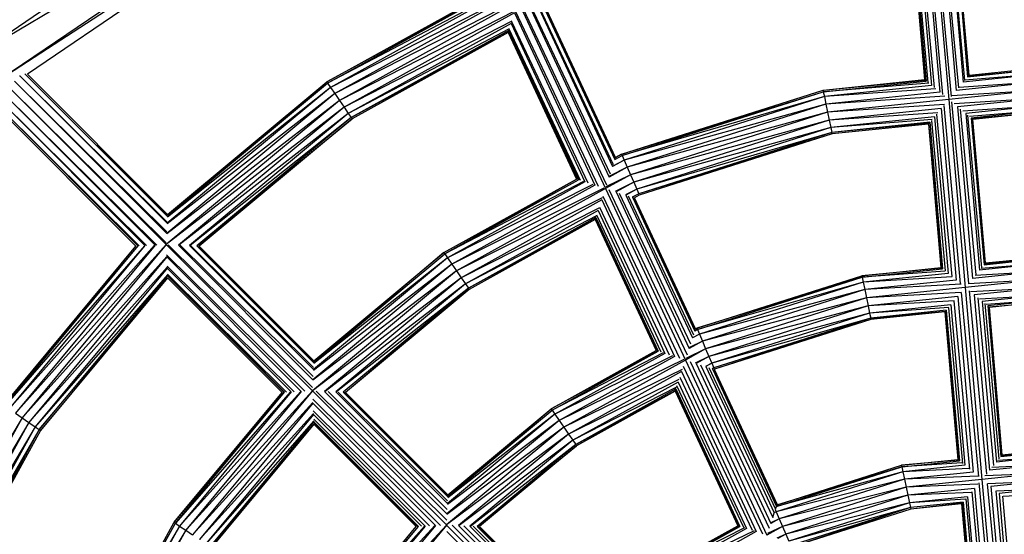
# Model space of a CAD drawing. Extents: x -2514 to 1866, y -752 to 503.
# Drawn here: x -683 to -333, y 83 to 266 of the extents above; entities that cross this region are included whole.
import ezdxf

# ---------------------------------------------------------------- set-up
doc = ezdxf.new("R2010")
doc.units = 0
doc.layers.get('0').update_dxf_attribs({"linetype": 'CONTINUOUS'})

msp = doc.modelspace()

# ---------------------------------------------------------------- linework, layer by layer
for p, q in [((-532.91, 365.42), (-698.33, 253)), ((-528.07, 354.23), (-698.33, 253)), ((-528.07, 354.23), (-689.71, 244.38)), ((-545.07, 338.63), (-689.71, 244.38)), ((-545.25, 337.99), (-680.29, 246.21)), ((-358.96, 310.1), (-352.58, 237.19)), ((-358.42, 309.66), (-351.74, 238.2)), ((-361.62, 306.89), (-355.75, 239.79)), ((-361.16, 307.44), (-354.75, 238.97)), ((-355.79, 307.49), (-349.91, 240.39)), ((-355.28, 307.08), (-349.16, 241.31)), ((-352.87, 305.1), (-347.46, 243.35)), ((-352.52, 304.81), (-346.97, 243.94)), ((-366.19, 301.38), (-361.19, 244.26)), ((-361.01, 244.11), (-366.1, 301.5)), ((-365.68, 302), (-360.59, 243.76)), ((-365.39, 302.35), (-360, 243.28)), ((-364.07, 303.94), (-358.67, 242.19)), ((-363.63, 304.46), (-357.77, 241.45)), ((-350.95, 303.52), (-345.85, 245.29)), ((-350.84, 303.43), (-345.7, 245.47)), ((-345.34, 245.9), (-350.34, 303.03)), ((-573.85, 243.42), (-516.06, 275.4)), ((-515.5, 275.22), (-573.85, 243.42)), ((-573.53, 242.96), (-515.34, 275.16)), ((-513.52, 274.58), (-573.53, 242.96)), ((-513.03, 274.42), (-572.53, 241.5)), ((-510.17, 273.5), (-572.53, 241.5)), ((-509.53, 273.29), (-571, 239.27)), ((-506.28, 272.24), (-571, 239.27)), ((-505.72, 272.06), (-569.34, 236.86)), ((-505.72, 272.06), (-474.7, 205.54)), ((-505.09, 271.86), (-474.28, 206.81)), ((-501.91, 270.83), (-473.36, 209.61)), ((-501.31, 270.64), (-472.99, 210.76)), ((-498.41, 269.7), (-472.13, 213.36)), ((-506.83, 268.68), (-569.34, 236.86)), ((-507.05, 267.99), (-567.68, 234.44)), ((-507.05, 267.99), (-478.51, 206.77)), ((-506.83, 268.68), (-477.32, 206.38)), ((-498, 269.57), (-471.89, 214.11)), ((-496.1, 268.96), (-471.33, 215.83)), ((-495.97, 268.92), (-471.25, 216.06)), ((-471.07, 216.61), (-495.38, 268.72)), ((-508.03, 265), (-567.68, 234.44)), ((-508.28, 264.24), (-566.15, 232.22)), ((-508.28, 264.24), (-482.01, 207.9)), ((-508.07, 264.9), (-480.94, 207.55)), ((-508.91, 262.33), (-566.15, 232.22)), ((-509.09, 261.77), (-565.14, 230.75)), ((-565.14, 230.75), (-509.29, 261.18)), ((-509.35, 260.99), (-564.82, 230.29)), ((-509.35, 260.99), (-485.04, 208.87)), ((-484.54, 208.71), (-509.14, 261.63)), ((-509.09, 261.77), (-484.32, 208.64)), ((-483.62, 208.42), (-508.95, 262.21)), ((-683.07, 245.61), (-683.02, 245.64)), ((-630.58, 193.2), (-683.02, 245.64)), ((-630.56, 193.56), (-683.02, 245.64)), ((-681.16, 246.29), (-630.46, 195.71)), ((-630.47, 195.59), (-681.16, 246.29)), ((-630.43, 196.35), (-680.29, 246.21)), ((-320.92, 246.1), (-347.46, 243.35)), ((-320.92, 246.1), (-346.91, 244.01)), ((-345.85, 245.29), (-320.92, 247.87)), ((-345.7, 245.47), (-320.92, 247.87)), ((-345.34, 245.9), (-320.92, 248.43)), ((-630.92, 186.24), (-687.01, 241.67)), ((-630.95, 185.6), (-687.01, 241.67)), ((-630.76, 189.56), (-684.94, 243.74)), ((-630.73, 190.13), (-684.94, 243.74)), ((-630.47, 195.59), (-573.53, 242.96)), ((-630.46, 195.71), (-573.85, 243.42)), ((-630.43, 196.35), (-573.85, 243.42)), ((-573.53, 242.96), (-573.85, 243.42)), ((-573.53, 242.96), (-572.53, 241.5)), ((-397.3, 240.52), (-361.19, 244.26)), ((-397.3, 240.52), (-360.9, 244.02)), ((-397.19, 239.97), (-360.59, 243.76)), ((-359.64, 242.99), (-397.19, 239.97)), ((-358.67, 242.19), (-396.83, 238.24)), ((-320.92, 243.4), (-349.91, 240.39)), ((-320.92, 243.4), (-349.01, 241.49)), ((-634.9, 185.41), (-689.09, 239.59)), ((-634.27, 185.44), (-689.09, 239.59)), ((-571, 239.27), (-630.76, 189.56)), ((-571, 239.27), (-630.59, 192.95)), ((-572.53, 241.5), (-630.58, 193.2)), ((-572.53, 241.5), (-630.48, 195.38)), ((-572.53, 241.5), (-571, 239.27)), ((-571, 239.27), (-569.34, 236.86)), ((-468.98, 217.76), (-397.3, 240.52)), ((-468.98, 217.76), (-397.19, 239.97)), ((-468.76, 217.25), (-397.19, 239.97)), ((-396.83, 238.24), (-468.76, 217.25)), ((-396.83, 238.24), (-468.05, 215.62)), ((-397.3, 240.52), (-397.19, 239.97)), ((-397.19, 239.97), (-396.83, 238.24)), ((-357.14, 240.93), (-396.83, 238.24)), ((-396.83, 238.24), (-396.27, 235.59)), ((-355.75, 239.79), (-396.27, 235.59)), ((-353.97, 238.33), (-396.27, 235.59)), ((-320.92, 240.46), (-352.58, 237.19)), ((-320.92, 240.46), (-351.5, 238.49)), ((-641.05, 185.11), (-691.63, 235.81)), ((-640.94, 185.12), (-691.63, 235.81)), ((-640.58, 185.13), (-691.63, 235.81)), ((-691.55, 234.94), (-641.69, 185.08)), ((-638.54, 185.23), (-690.98, 237.67)), ((-637.99, 185.26), (-690.98, 237.67)), ((-569.34, 236.86), (-630.91, 185.6)), ((-569.34, 236.86), (-630.76, 189.42)), ((-569.34, 236.86), (-567.68, 234.44)), ((-396.27, 235.59), (-468.05, 215.62)), ((-396.27, 235.59), (-466.98, 213.14)), ((-396.27, 235.59), (-395.67, 232.72)), ((-352.58, 237.19), (-395.67, 232.72)), ((-354.06, 235.4), (-395.67, 232.72)), ((-354.38, 235.01), (-348.47, 171.78)), ((-352.58, 237.19), (-346.73, 170.36)), ((-351.56, 236.35), (-345.53, 171.81)), ((-320.92, 237.53), (-350.67, 235.62)), ((-320.92, 237.53), (-349.41, 234.58)), ((-320.92, 234.83), (-347.53, 233.04)), ((-320.92, 234.83), (-346.49, 232.18)), ((-567.68, 234.44), (-630.91, 185.6)), ((-567.68, 234.44), (-626.61, 185.41)), ((-566.15, 232.22), (-626.46, 185.4)), ((-566.15, 232.22), (-622.62, 185.24)), ((-567.68, 234.44), (-566.15, 232.22)), ((-566.15, 232.22), (-565.14, 230.75)), ((-395.67, 232.72), (-466.98, 213.14)), ((-395.67, 232.72), (-465.81, 210.45)), ((-395.67, 232.72), (-395.07, 229.85)), ((-355.24, 233.98), (-395.07, 229.85)), ((-356.51, 232.44), (-395.07, 229.85)), ((-356.89, 231.99), (-351.52, 174.29)), ((-355.24, 233.98), (-349.9, 172.96)), ((-349.41, 234.58), (-344.07, 173.56)), ((-348.46, 233.8), (-342.97, 174.88)), ((-346.49, 232.18), (-341.62, 176.52)), ((-345.85, 231.66), (-340.9, 177.38)), ((-320.92, 233.06), (-345.2, 231.13)), ((-320.92, 233.06), (-344.57, 230.61)), ((-320.92, 232.5), (-344.16, 230.27)), ((-320.92, 232.5), (-343.96, 230.11)), ((-565.14, 230.75), (-622.43, 185.23)), ((-565.14, 230.75), (-619.99, 185.12)), ((-619.92, 185.12), (-564.82, 230.29)), ((-564.82, 230.29), (-619.17, 185.08)), ((-565.14, 230.75), (-564.82, 230.29)), ((-395.07, 229.85), (-465.81, 210.45)), ((-395.07, 229.85), (-464.65, 207.76)), ((-395.07, 229.85), (-394.52, 227.21)), ((-357.69, 231.02), (-394.52, 227.21)), ((-358.48, 230.07), (-394.52, 227.21)), ((-359.3, 229.08), (-394.15, 225.47)), ((-359.54, 228.79), (-394.15, 225.47)), ((-359.81, 228.47), (-394.04, 224.93)), ((-359.81, 228.47), (-355.34, 177.43)), ((-355.08, 177.21), (-359.64, 228.68)), ((-359.3, 229.08), (-354.74, 176.93)), ((-358.77, 229.73), (-353.89, 176.24)), ((-357.69, 231.02), (-352.82, 175.36)), ((-344.57, 230.61), (-340.01, 178.46)), ((-344.37, 230.44), (-339.78, 178.73)), ((-339.5, 179.07), (-343.96, 230.11)), ((-394.52, 227.21), (-464.65, 207.76)), ((-394.52, 227.21), (-463.58, 205.29)), ((-394.15, 225.47), (-463.58, 205.29)), ((-394.15, 225.47), (-462.87, 203.66)), ((-394.04, 224.93), (-462.87, 203.66)), ((-394.04, 224.93), (-462.65, 203.14)), ((-394.52, 227.21), (-394.15, 225.47)), ((-394.04, 224.93), (-394.15, 225.47)), ((-471.33, 215.83), (-468.76, 217.25)), ((-468.98, 217.76), (-471.08, 216.58)), ((-471.07, 216.61), (-468.98, 217.76)), ((-468.98, 217.76), (-468.76, 217.25)), ((-468.76, 217.25), (-468.05, 215.62)), ((-468.05, 215.62), (-472.13, 213.36)), ((-468.05, 215.62), (-472.08, 213.52)), ((-468.05, 215.62), (-466.98, 213.14)), ((-465.81, 210.45), (-474.7, 205.54)), ((-465.81, 210.45), (-474.52, 206.1)), ((-466.98, 213.14), (-473.36, 209.61)), ((-466.98, 213.14), (-473.24, 209.98)), ((-466.98, 213.14), (-465.81, 210.45)), ((-465.81, 210.45), (-464.65, 207.76)), ((-532.15, 182.81), (-485.04, 208.87)), ((-484.86, 208.81), (-531.83, 182.35)), ((-531.83, 182.35), (-484.32, 208.64)), ((-482.54, 208.07), (-531.83, 182.35)), ((-482.01, 207.9), (-530.83, 180.88)), ((-479.18, 206.98), (-530.83, 180.88)), ((-478.51, 206.77), (-529.3, 178.66)), ((-464.65, 207.76), (-471.29, 204.44)), ((-464.65, 207.76), (-470.89, 204.31)), ((-464.65, 207.76), (-463.58, 205.29)), ((-475.27, 205.72), (-529.3, 178.66)), ((-474.7, 205.54), (-527.64, 176.24)), ((-474.7, 205.54), (-446.27, 144.57)), ((-473.49, 205.15), (-445.67, 146.41)), ((-470.89, 204.31), (-444.93, 148.64)), ((-469.76, 203.94), (-444.39, 150.31)), ((-463.58, 205.29), (-467.61, 203.25)), ((-463.58, 205.29), (-467.39, 203.18)), ((-467.39, 203.18), (-443.7, 152.4)), ((-462.87, 203.66), (-465.13, 202.49)), ((-462.87, 203.66), (-465.08, 202.44)), ((-462.65, 203.14), (-464.38, 202.21)), ((-463.58, 205.29), (-462.87, 203.66)), ((-462.65, 203.14), (-462.87, 203.66)), ((-475.8, 202.18), (-527.64, 176.24)), ((-476.03, 201.46), (-525.97, 173.83)), ((-476.03, 201.46), (-450.08, 145.8)), ((-475.61, 202.77), (-448.36, 145.25)), ((-466.63, 202.94), (-443.35, 153.48)), ((-465.17, 202.46), (-465.13, 202.49)), ((-465.08, 202.44), (-442.9, 154.86)), ((-464.84, 202.36), (-442.79, 155.2)), ((-442.64, 155.64), (-464.38, 202.21)), ((-477, 198.52), (-525.97, 173.83)), ((-477.26, 197.71), (-524.44, 171.6)), ((-477.26, 197.71), (-453.58, 146.93)), ((-476.86, 198.93), (-452.02, 146.43)), ((-477.87, 195.85), (-524.44, 171.6)), ((-478.07, 195.25), (-523.44, 170.14)), ((-478.26, 194.67), (-523.44, 170.14)), ((-478.33, 194.47), (-523.12, 169.68)), ((-478.33, 194.47), (-456.61, 147.91)), ((-456.21, 147.77), (-478.16, 194.99)), ((-478.07, 195.25), (-455.89, 147.67)), ((-454.87, 147.34), (-477.8, 196.06)), ((-641.05, 185.11), (-688.73, 128.54)), ((-688.73, 128.54), (-641.69, 185.08)), ((-638.71, 185.22), (-688.27, 128.22)), ((-688.27, 128.22), (-640.94, 185.12)), ((-635.04, 185.4), (-686.81, 127.22)), ((-638.54, 185.23), (-686.81, 127.22)), ((-630.95, 185.6), (-684.58, 125.69)), ((-634.9, 185.41), (-684.58, 125.69)), ((-630.95, 185.6), (-682.17, 124.02)), ((-630.91, 185.6), (-630.95, 185.6)), ((-578.92, 133.57), (-630.95, 185.6)), ((-578.86, 134.81), (-630.24, 185.57)), ((-578.73, 137.53), (-626.61, 185.41)), ((-578.68, 138.65), (-625.93, 185.38)), ((-578.56, 141.18), (-622.62, 185.24)), ((-578.52, 141.9), (-622.16, 185.22)), ((-578.44, 143.57), (-619.99, 185.12)), ((-619.85, 185.11), (-578.43, 143.8)), ((-578.41, 144.32), (-619.17, 185.08)), ((-532.15, 182.81), (-578.44, 143.65)), ((-578.44, 143.57), (-531.83, 182.35)), ((-578.41, 144.32), (-532.15, 182.81)), ((-532.15, 182.81), (-531.83, 182.35)), ((-531.83, 182.35), (-530.83, 180.88)), ((-630.76, 181.42), (-682.17, 124.02)), ((-630.75, 181.26), (-679.75, 122.36)), ((-581.65, 133.44), (-630.79, 181.99)), ((-582.87, 133.38), (-630.75, 181.26)), ((-529.3, 178.66), (-578.73, 137.53)), ((-529.3, 178.66), (-578.57, 140.88)), ((-530.83, 180.88), (-578.56, 141.18)), ((-530.83, 180.88), (-578.45, 143.32)), ((-530.83, 180.88), (-529.3, 178.66)), ((-529.3, 178.66), (-527.64, 176.24)), ((-320.93, 178.66), (-341.62, 176.52)), ((-320.93, 178.66), (-341.1, 177.15)), ((-340.01, 178.46), (-320.93, 180.44)), ((-320.93, 180.44), (-339.85, 178.64)), ((-339.5, 179.07), (-320.93, 180.99)), ((-630.59, 177.54), (-679.75, 122.36)), ((-630.58, 177.27), (-677.53, 120.83)), ((-585.41, 133.26), (-630.61, 177.96)), ((-586.52, 133.2), (-630.58, 177.27)), ((-527.64, 176.24), (-578.88, 133.61)), ((-527.64, 176.24), (-578.74, 137.37)), ((-527.64, 176.24), (-525.97, 173.83)), ((-383.5, 174.51), (-355.34, 177.43)), ((-355.08, 177.21), (-383.5, 174.51)), ((-383.39, 173.97), (-354.74, 176.93)), ((-353.83, 176.19), (-383.39, 173.97)), ((-352.82, 175.36), (-383.02, 172.23)), ((-320.93, 175.96), (-344.07, 173.56)), ((-320.93, 175.96), (-343.19, 174.62)), ((-630.47, 174.89), (-677.53, 120.83)), ((-630.46, 174.64), (-676.07, 119.83)), ((-676.07, 119.83), (-630.43, 173.9)), ((-630.43, 173.82), (-675.61, 119.51)), ((-588.19, 133.12), (-630.48, 175.11)), ((-588.91, 133.09), (-630.46, 174.64)), ((-589.13, 133.08), (-630.46, 174.5)), ((-630.43, 173.82), (-589.66, 133.05)), ((-525.97, 173.83), (-578.88, 133.61)), ((-525.97, 173.83), (-574.59, 133.39)), ((-525.97, 173.83), (-524.44, 171.6)), ((-442.21, 155.87), (-383.5, 174.51)), ((-383.39, 173.97), (-442.21, 155.87)), ((-441.99, 155.36), (-383.39, 173.97)), ((-383.02, 172.23), (-441.99, 155.36)), ((-383.02, 172.23), (-441.29, 153.73)), ((-383.39, 173.97), (-383.5, 174.51)), ((-383.39, 173.97), (-383.02, 172.23)), ((-351.33, 174.13), (-383.02, 172.23)), ((-383.02, 172.23), (-382.47, 169.59)), ((-349.9, 172.96), (-382.47, 169.59)), ((-320.93, 173.03), (-346.73, 170.36)), ((-320.93, 173.03), (-345.66, 171.65)), ((-524.44, 171.6), (-574.4, 133.38)), ((-524.44, 171.6), (-570.59, 133.21)), ((-523.44, 170.14), (-570.36, 133.2)), ((-523.44, 170.14), (-567.97, 133.1)), ((-567.24, 133.06), (-523.44, 170.14)), ((-523.12, 169.68), (-567.14, 133.06)), ((-524.44, 171.6), (-523.44, 170.14)), ((-523.12, 169.68), (-523.44, 170.14)), ((-382.47, 169.59), (-441.29, 153.73)), ((-382.47, 169.59), (-440.21, 151.26)), ((-348.13, 171.51), (-382.47, 169.59)), ((-382.47, 169.59), (-381.87, 166.72)), ((-346.73, 170.36), (-381.87, 166.72)), ((-348.2, 168.59), (-381.87, 166.72)), ((-348.2, 168.59), (-342.05, 103.2)), ((-346.73, 170.36), (-340.76, 102.14)), ((-345.28, 169.17), (-339.19, 104.04)), ((-320.93, 170.1), (-344.8, 168.77)), ((-320.93, 170.1), (-343.56, 167.75)), ((-381.87, 166.72), (-440.21, 151.26)), ((-381.87, 166.72), (-439.05, 148.57)), ((-381.87, 166.72), (-381.27, 163.85)), ((-349.39, 167.15), (-381.27, 163.85)), ((-350.64, 165.65), (-381.27, 163.85)), ((-350.71, 165.57), (-345.14, 105.73)), ((-349.39, 167.15), (-343.93, 104.74)), ((-343.56, 167.75), (-338.1, 105.35)), ((-342.21, 166.64), (-336.66, 107.08)), ((-320.93, 167.4), (-341.64, 166.18)), ((-320.93, 167.4), (-340.64, 165.36)), ((-340.64, 165.36), (-335.65, 108.3)), ((-339.74, 164.62), (-334.71, 109.43)), ((-320.93, 165.62), (-339.31, 164.27)), ((-320.93, 165.62), (-338.72, 163.78)), ((-338.29, 163.43), (-320.93, 165.06)), ((-320.93, 165.06), (-338.12, 163.28)), ((-381.27, 163.85), (-439.05, 148.57)), ((-381.27, 163.85), (-437.89, 145.87)), ((-380.71, 161.21), (-437.89, 145.87)), ((-380.71, 161.21), (-436.81, 143.4)), ((-381.27, 163.85), (-380.71, 161.21)), ((-351.84, 164.2), (-380.71, 161.21)), ((-352.6, 163.28), (-380.71, 161.21)), ((-380.71, 161.21), (-380.35, 159.47)), ((-353.46, 162.26), (-380.35, 159.47)), ((-380.35, 159.47), (-353.68, 161.98)), ((-353.96, 161.64), (-380.24, 158.92)), ((-353.96, 161.64), (-349.38, 109.21)), ((-349.02, 108.92), (-353.72, 161.93)), ((-353.46, 162.26), (-348.77, 108.72)), ((-352.7, 163.17), (-347.65, 107.8)), ((-351.84, 164.2), (-346.85, 107.14)), ((-338.72, 163.78), (-334.04, 110.24)), ((-338.44, 163.55), (-333.74, 110.6)), ((-333.53, 110.85), (-338.12, 163.28)), ((-380.35, 159.47), (-436.81, 143.4)), ((-380.35, 159.47), (-436.11, 141.77)), ((-380.35, 159.47), (-435.89, 141.26)), ((-380.24, 158.92), (-435.89, 141.26)), ((-380.35, 159.47), (-380.24, 158.92)), ((-441.99, 155.36), (-442.9, 154.86)), ((-442.64, 155.64), (-442.21, 155.87)), ((-441.99, 155.36), (-442.21, 155.87)), ((-441.99, 155.36), (-441.29, 153.73)), ((-440.21, 151.26), (-444.93, 148.64)), ((-440.21, 151.26), (-444.83, 148.97)), ((-441.29, 153.73), (-443.7, 152.4)), ((-441.29, 153.73), (-443.67, 152.51)), ((-441.29, 153.73), (-440.21, 151.26)), ((-440.21, 151.26), (-439.05, 148.57)), ((-493.96, 127.24), (-456.61, 147.91)), ((-456.08, 147.74), (-493.96, 127.24)), ((-493.64, 126.78), (-455.89, 147.67)), ((-454.15, 147.11), (-493.64, 126.78)), ((-439.05, 148.57), (-446.27, 144.57)), ((-439.05, 148.57), (-446.09, 145.12)), ((-439.05, 148.57), (-437.89, 145.87)), ((-453.58, 146.93), (-492.64, 125.32)), ((-450.78, 146.03), (-492.64, 125.32)), ((-450.08, 145.8), (-491.11, 123.09)), ((-446.84, 144.75), (-491.11, 123.09)), ((-446.27, 144.57), (-489.45, 120.68)), ((-446.27, 144.57), (-417.24, 82.32)), ((-444.53, 144.01), (-416.45, 84.73)), ((-437.89, 145.87), (-442.83, 143.46)), ((-437.89, 145.87), (-442.46, 143.34)), ((-437.89, 145.87), (-436.81, 143.4)), ((-447.36, 141.24), (-489.45, 120.68)), ((-447.6, 140.5), (-487.79, 118.26)), ((-447.6, 140.5), (-421.05, 83.55)), ((-446.99, 142.36), (-418.79, 82.82)), ((-442.46, 143.34), (-415.91, 86.39)), ((-440.84, 142.82), (-415.19, 88.59)), ((-436.81, 143.4), (-439.11, 142.26)), ((-436.81, 143.4), (-438.96, 142.21)), ((-438.96, 142.21), (-414.66, 90.19)), ((-437.88, 141.87), (-414.2, 91.55)), ((-436.81, 143.4), (-436.11, 141.77)), ((-436.11, 141.77), (-436.68, 141.48)), ((-436.11, 141.77), (-436.65, 141.47)), ((-436.65, 141.47), (-413.8, 92.45)), ((-436.31, 141.36), (-413.62, 92.85)), ((-436.11, 141.77), (-435.89, 141.26)), ((-435.89, 141.26), (-435.93, 141.23)), ((-413.5, 93.11), (-435.93, 141.23)), ((-448.55, 137.61), (-487.79, 118.26)), ((-448.83, 136.74), (-486.26, 116.04)), ((-448.83, 136.74), (-424.56, 84.68)), ((-448.26, 138.48), (-422.5, 84.02)), ((-586.72, 133.2), (-627.62, 86.56)), ((-627.62, 86.56), (-588.91, 133.09)), ((-583.04, 133.37), (-626.16, 85.55)), ((-586.52, 133.2), (-626.16, 85.55)), ((-578.92, 133.57), (-623.93, 84.02)), ((-582.87, 133.38), (-623.93, 84.02)), ((-578.92, 133.57), (-621.52, 82.36)), ((-531.25, 85.94), (-578.92, 133.57)), ((-531.16, 87.68), (-577.55, 133.52)), ((-531.06, 89.86), (-574.59, 133.39)), ((-530.98, 91.48), (-573.3, 133.33)), ((-530.88, 93.5), (-570.59, 133.21)), ((-530.83, 94.55), (-569.73, 133.17)), ((-530.77, 95.89), (-567.97, 133.1)), ((-449.43, 134.93), (-486.26, 116.04)), ((-449.64, 134.28), (-485.25, 114.57)), ((-485.25, 114.57), (-449.82, 133.72)), ((-449.9, 133.5), (-484.93, 114.11)), ((-449.9, 133.5), (-427.59, 85.66)), ((-427.28, 85.56), (-449.76, 133.91)), ((-449.64, 134.28), (-426.86, 85.42)), ((-425.52, 84.99), (-449.26, 135.43)), ((-628.08, 86.88), (-588.99, 133.09)), ((-628.08, 86.88), (-589.66, 133.05)), ((-533.42, 85.79), (-578.79, 130.61)), ((-567.7, 133.08), (-530.75, 96.22)), ((-530.73, 96.65), (-567.14, 133.06)), ((-578.73, 129.42), (-621.52, 82.36)), ((-578.73, 129.23), (-619.1, 80.7)), ((-535.2, 85.71), (-578.73, 129.23)), ((-537.23, 85.61), (-578.61, 126.54)), ((-530.77, 95.89), (-493.64, 126.78)), ((-530.76, 96), (-493.96, 127.24)), ((-530.73, 96.65), (-493.96, 127.24)), ((-493.64, 126.78), (-493.96, 127.24)), ((-493.64, 126.78), (-492.64, 125.32)), ((-682.17, 124.02), (-718.33, 63.66)), ((-682.17, 124.02), (-717.31, 60.51)), ((-684.58, 125.69), (-682.17, 124.02)), ((-682.17, 124.02), (-679.75, 122.36)), ((-578.57, 125.57), (-619.1, 80.7)), ((-578.55, 125.24), (-616.88, 79.17)), ((-578.45, 122.91), (-616.88, 79.17)), ((-578.44, 122.62), (-615.41, 78.17)), ((-538.84, 85.53), (-578.55, 125.24)), ((-540.18, 85.47), (-578.47, 123.48)), ((-541.24, 85.42), (-578.44, 122.62)), ((-491.11, 123.09), (-531.06, 89.86)), ((-491.11, 123.09), (-530.9, 93.15)), ((-492.64, 125.32), (-530.88, 93.5)), ((-492.64, 125.32), (-530.78, 95.58)), ((-492.64, 125.32), (-491.11, 123.09)), ((-491.11, 123.09), (-489.45, 120.68)), ((-679.75, 122.36), (-716.64, 60.73)), ((-679.75, 122.36), (-713.24, 61.85)), ((-677.53, 120.83), (-712.54, 62.08)), ((-677.53, 120.83), (-709.49, 63.08)), ((-676.07, 119.83), (-708.95, 63.25)), ((-676.07, 119.83), (-707.02, 63.89)), ((-676.07, 119.83), (-706.43, 64.08)), ((-675.61, 119.51), (-706.25, 64.14)), ((-679.75, 122.36), (-677.53, 120.83)), ((-677.53, 120.83), (-676.07, 119.83)), ((-676.07, 119.83), (-675.61, 119.51)), ((-614.95, 77.85), (-578.43, 122.52)), ((-578.4, 121.79), (-614.95, 77.85)), ((-541.57, 85.4), (-578.42, 122.34)), ((-578.4, 121.79), (-541.99, 85.38)), ((-489.45, 120.68), (-531.22, 85.92)), ((-489.45, 120.68), (-531.07, 89.66)), ((-489.45, 120.68), (-487.79, 118.26)), ((-487.79, 118.26), (-531.22, 85.92)), ((-487.79, 118.26), (-526.91, 85.71)), ((-486.26, 116.04), (-526.68, 85.7)), ((-486.26, 116.04), (-522.92, 85.54)), ((-487.79, 118.26), (-486.26, 116.04)), ((-486.26, 116.04), (-485.25, 114.57)), ((-485.25, 114.57), (-522.63, 85.52)), ((-485.25, 114.57), (-520.29, 85.42)), ((-520.18, 85.42), (-484.93, 114.11)), ((-484.93, 114.11), (-519.47, 85.39)), ((-485.25, 114.57), (-484.93, 114.11)), ((-333.53, 110.85), (-320.9, 112.16)), ((-369.37, 107.14), (-349.38, 109.21)), ((-349.12, 109), (-369.37, 107.14)), ((-369.25, 106.59), (-348.77, 108.72)), ((-320.9, 109.83), (-335.65, 108.3)), ((-320.9, 109.83), (-335.17, 108.87)), ((-334.04, 110.24), (-320.9, 111.6)), ((-320.9, 111.6), (-333.9, 110.41)), ((-413.8, 92.45), (-369.25, 106.59)), ((-413.5, 93.11), (-369.37, 107.14)), ((-369.25, 106.59), (-413.5, 93.11)), ((-369.25, 106.59), (-369.37, 107.14)), ((-347.92, 108.02), (-369.25, 106.59)), ((-369.25, 106.59), (-368.89, 104.86)), ((-346.85, 107.14), (-368.89, 104.86)), ((-345.42, 105.97), (-368.89, 104.86)), ((-320.9, 107.13), (-338.1, 105.35)), ((-320.9, 107.13), (-337.26, 106.35)), ((-368.89, 104.86), (-413.92, 90.56)), ((-368.34, 102.22), (-413.92, 90.56)), ((-368.89, 104.86), (-413.8, 92.45)), ((-368.34, 102.22), (-412.85, 88.08)), ((-368.89, 104.86), (-368.34, 102.22)), ((-343.93, 104.74), (-368.34, 102.22)), ((-342.18, 103.31), (-368.34, 102.22)), ((-368.34, 102.22), (-367.74, 99.35)), ((-340.76, 102.14), (-367.74, 99.35)), ((-320.9, 104.2), (-340.76, 102.14)), ((-340.76, 102.14), (-335.11, 37.49)), ((-320.9, 104.2), (-339.71, 103.41)), ((-367.74, 99.35), (-412.85, 88.08)), ((-367.74, 99.35), (-411.69, 85.39)), ((-342.21, 100.39), (-367.74, 99.35)), ((-367.74, 99.35), (-367.14, 96.48)), ((-343.42, 98.93), (-367.14, 96.48)), ((-343.42, 98.93), (-338.28, 40.1)), ((-341.83, 100.85), (-335.97, 38.2)), ((-338.86, 100.58), (-333.18, 39.82)), ((-320.9, 101.27), (-338.8, 100.53)), ((-320.9, 101.27), (-337.59, 99.54)), ((-337.59, 99.54), (-332.44, 40.7)), ((-335.82, 98.09), (-330.68, 42.83)), ((-320.9, 98.57), (-335.6, 97.9)), ((-320.9, 98.57), (-334.67, 97.14)), ((-367.14, 96.48), (-411.69, 85.39)), ((-367.14, 96.48), (-410.52, 82.7)), ((-344.62, 97.49), (-367.14, 96.48)), ((-367.14, 96.48), (-366.58, 93.83)), ((-345.88, 95.98), (-366.58, 93.83)), ((-346.58, 95.13), (-366.58, 93.83)), ((-346.51, 95.22), (-341.74, 42.94)), ((-345.88, 95.98), (-341.2, 42.5)), ((-344.39, 97.76), (-339.09, 40.77)), ((-334.67, 97.14), (-329.99, 43.66)), ((-333.5, 96.18), (-328.84, 45.04)), ((-320.9, 96.79), (-333.27, 95.99)), ((-414.27, 91.37), (-413.92, 90.56)), ((-414.2, 91.55), (-413.8, 92.45)), ((-366.58, 93.83), (-410.52, 82.7)), ((-366.58, 93.83), (-409.45, 80.22)), ((-366.22, 92.1), (-409.45, 80.22)), ((-366.22, 92.1), (-407.52, 78.99)), ((-366.22, 92.1), (-406.74, 78.65)), ((-366.1, 91.55), (-406.74, 78.65)), ((-366.58, 93.83), (-366.22, 92.1)), ((-347.49, 94.04), (-366.22, 92.1)), ((-366.22, 92.1), (-366.1, 91.55)), ((-347.79, 93.67), (-366.1, 91.55)), ((-347.99, 93.43), (-366.1, 91.55)), ((-347.99, 93.43), (-343.72, 44.57)), ((-343.29, 44.21), (-347.68, 93.8)), ((-347.49, 94.04), (-343.11, 44.07)), ((-412.85, 88.08), (-415.91, 86.39)), ((-412.85, 88.08), (-415.82, 86.67)), ((-415.19, 88.59), (-414.66, 90.19)), ((-413.92, 90.56), (-414.66, 90.19)), ((-413.92, 90.56), (-412.85, 88.08)), ((-412.85, 88.08), (-411.69, 85.39)), ((-654.11, 39.83), (-628.08, 86.88)), ((-654.05, 39.65), (-627.62, 86.56)), ((-653.88, 39.1), (-627.62, 86.56)), ((-626.16, 85.55), (-653.7, 38.54)), ((-626.16, 85.55), (-653.14, 36.8)), ((-628.08, 86.88), (-627.62, 86.56)), ((-627.62, 86.56), (-626.16, 85.55)), ((-626.16, 85.55), (-623.93, 84.02)), ((-541.34, 85.41), (-572.54, 48.66)), ((-572.54, 48.66), (-541.99, 85.38)), ((-539.1, 85.52), (-572.08, 48.34)), ((-572.08, 48.34), (-541.24, 85.42)), ((-535.41, 85.7), (-570.62, 47.33)), ((-538.84, 85.53), (-570.62, 47.33)), ((-531.24, 85.9), (-568.4, 45.8)), ((-535.2, 85.71), (-568.4, 45.8)), ((-531.24, 85.9), (-565.98, 44.14)), ((-531.24, 85.9), (-531.25, 85.94)), ((-531.24, 85.9), (-531.2, 85.9)), ((-482.56, 37.27), (-531.2, 85.9)), ((-482.45, 39.55), (-529.27, 85.82)), ((-482.37, 41.17), (-526.91, 85.71)), ((-482.27, 43.31), (-525.07, 85.63)), ((-482.2, 44.82), (-522.92, 85.54)), ((-482.13, 46.21), (-521.69, 85.48)), ((-482.08, 47.21), (-520.29, 85.42)), ((-519.91, 85.4), (-482.06, 47.65)), ((-482.05, 47.97), (-519.47, 85.39)), ((-454.94, 70.52), (-427.59, 85.66)), ((-427.08, 85.49), (-454.94, 70.52)), ((-454.62, 70.06), (-426.86, 85.42)), ((-425.19, 84.88), (-454.62, 70.06)), ((-424.56, 84.68), (-453.61, 68.6)), ((-411.69, 85.39), (-417.24, 82.32)), ((-411.69, 85.39), (-417.06, 82.86)), ((-411.69, 85.39), (-410.52, 82.7)), ((-623.93, 84.02), (-652.89, 36.04)), ((-623.93, 84.02), (-652, 33.29)), ((-623.93, 84.02), (-621.52, 82.36)), ((-484.18, 37.14), (-531.14, 83.54)), ((-421.82, 83.8), (-453.61, 68.6)), ((-421.05, 83.55), (-452.08, 66.37)), ((-410.52, 82.7), (-413.74, 81.19)), ((-410.52, 82.7), (-413.43, 81.09)), ((-410.52, 82.7), (-409.45, 80.22))]:
    msp.add_line(p, q)

doc.saveas('drawing.dxf')
